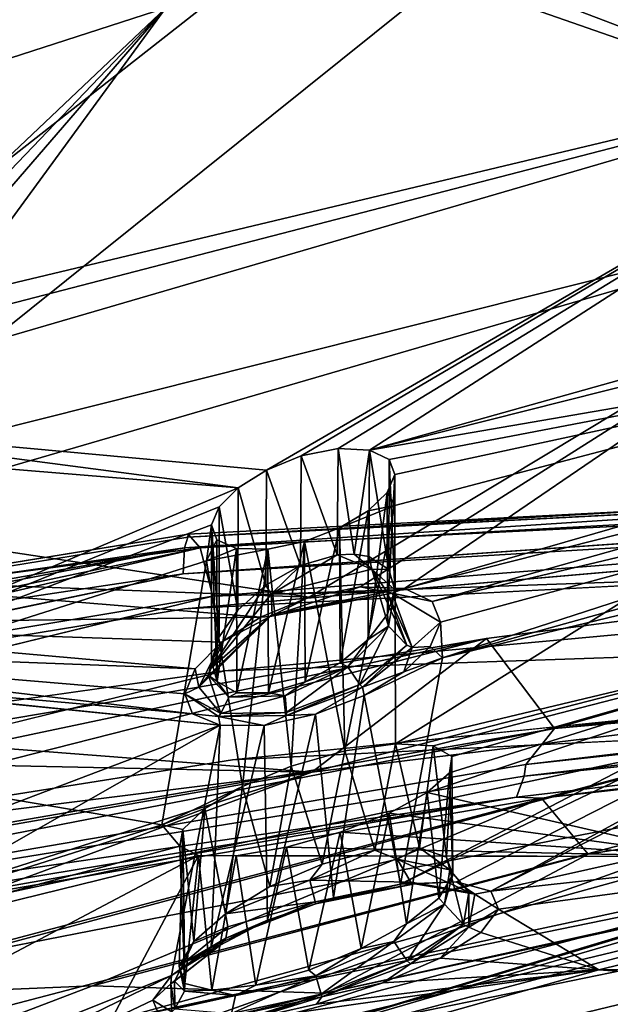
# Model space of a CAD drawing. Units: inches. Extents: x -11.5 to 11.5, y -11 to 13.
# Drawn here: x -6.7 to -5.9, y 5.6 to 6.9 of the extents above; entities that cross this region are included whole.
import ezdxf

# ---------------------------------------------------------------- set-up
doc = ezdxf.new("R2010")
doc.units = ezdxf.units.IN
doc.header["$MEASUREMENT"] = 0
doc.layers.add('AFUCH-3-BKPL', color=15, linetype='Continuous')
doc.layers.add('AFUCH-3-STPL', color=15, linetype='Continuous')

msp = doc.modelspace()

# ---------------------------------------------------------------- linework, layer by layer
at = {"layer": 'AFUCH-3-BKPL'}
for points in [[(-6.9249, 6.8993, 27.7521), (-6.8327, 7.4915, 28.6383), (-6.174, 7.1339, 27.7508)], [(-6.4669, 6.943, 27.9763), (-6.8054, 7.501, 29.0183), (-6.8766, 6.8106, 27.9763)], [(-5.9314, 7.2304, 27.7935), (-5.8276, 7.2597, 27.794), (-5.3401, 6.886, 26.9793)], [(-6.174, 7.1339, 27.7508), (-5.9314, 7.2304, 27.7935), (-5.3401, 6.886, 26.9793)], [(-6.9249, 6.8993, 27.7521), (-6.174, 7.1339, 27.7508), (-6.994, 6.4916, 27.1225)], [(-6.174, 7.1339, 27.7508), (-5.3401, 6.886, 26.9793), (-6.994, 6.4916, 27.1225)], [(-5.3144, 6.7146, 27.0805), (-6.0881, 6.9842, 27.8598), (-6.9312, 6.3084, 27.1866)], [(-6.9312, 6.3084, 27.1866), (-6.0881, 6.9842, 27.8598), (-6.4669, 6.943, 27.9763)], [(-5.3144, 6.7146, 27.0805), (-5.9826, 6.969, 27.7865), (-6.0881, 6.9842, 27.8598)], [(-5.3144, 6.7146, 27.0805), (-5.8573, 6.9906, 27.7644), (-5.9826, 6.969, 27.7865)], [(-7.0124, 6.3738, 27.3404), (-6.4669, 6.943, 27.9763), (-7.0655, 6.3766, 27.3749)], [(-6.4669, 6.943, 27.9763), (-6.8766, 6.8106, 27.9763), (-7.0655, 6.3766, 27.3749)], [(-7.0124, 6.3738, 27.3404), (-6.9714, 6.36, 27.2946), (-6.4669, 6.943, 27.9763)], [(-6.9714, 6.36, 27.2946), (-6.9312, 6.3084, 27.1866), (-6.4669, 6.943, 27.9763)], [(-5.3401, 6.886, 26.9793), (-6.3298, 6.3128, 26.4239), (-7.0733, 6.3808, 26.982)], [(-7.0733, 6.3808, 26.982), (-7.006, 6.455, 27.0683), (-5.3401, 6.886, 26.9793)], [(-7.006, 6.455, 27.0683), (-6.994, 6.4916, 27.1225), (-5.3401, 6.886, 26.9793)], [(-6.2822, 6.332, 26.4344), (-6.3298, 6.3128, 26.4239), (-5.3401, 6.886, 26.9793)], [(-6.2319, 6.342, 26.4249), (-6.2822, 6.332, 26.4344), (-5.3401, 6.886, 26.9793)], [(-6.2319, 6.342, 26.4249), (-5.3401, 6.886, 26.9793), (-6.1891, 6.34, 26.3955)], [(-5.3401, 6.886, 26.9793), (-5.0893, 6.648, 26.4373), (-6.1891, 6.34, 26.3955)], [(-6.9435, 6.2407, 27.0805), (-6.2717, 6.1393, 26.5055), (-5.3144, 6.7146, 27.0805)], [(-6.9435, 6.2407, 27.0805), (-5.3144, 6.7146, 27.0805), (-6.9312, 6.3084, 27.1866)], [(-6.2717, 6.1393, 26.5055), (-6.2019, 6.1537, 26.493), (-5.3144, 6.7146, 27.0805)], [(-6.2019, 6.1537, 26.493), (-6.1414, 6.1514, 26.4521), (-5.3144, 6.7146, 27.0805)], [(-6.1414, 6.1514, 26.4521), (-5.1058, 6.4501, 26.5067), (-5.3144, 6.7146, 27.0805)], [(-5.0893, 6.648, 26.4373), (-5.116, 6.6104, 26.3737), (-6.1891, 6.34, 26.3955)], [(-6.1891, 6.34, 26.3955), (-5.116, 6.6104, 26.3737), (-5.259, 6.4998, 26.2121)], [(-6.1625, 6.327, 26.3526), (-6.1891, 6.34, 26.3955), (-5.259, 6.4998, 26.2121)], [(-6.1625, 6.327, 26.3526), (-5.259, 6.4998, 26.2121), (-6.1548, 6.3066, 26.305)], [(-6.1548, 6.3066, 26.305), (-5.259, 6.4998, 26.2121), (-6.1544, 6.2642, 26.2134)], [(-6.1538, 5.9396, 25.3733), (-6.1544, 6.2642, 26.2134), (-5.259, 6.4998, 26.2121)], [(-6.1538, 5.9396, 25.3733), (-5.259, 6.4998, 26.2121), (-5.3069, 6.1419, 25.3136)], [(-5.1476, 6.4026, 26.43), (-5.1058, 6.4501, 26.5067), (-6.1414, 6.1514, 26.4521)], [(-6.1036, 6.1335, 26.3919), (-5.1476, 6.4026, 26.43), (-6.1414, 6.1514, 26.4521)], [(-5.1476, 6.4026, 26.43), (-6.1036, 6.1335, 26.3919), (-5.1592, 6.3579, 26.3417)], [(-7.0733, 6.3808, 26.982), (-6.3683, 6.2886, 26.3976), (-7.1208, 6.3504, 26.9578)], [(-6.3298, 6.3128, 26.4239), (-6.3683, 6.2886, 26.3976), (-7.0733, 6.3808, 26.982)], [(-7.1723, 5.9476, 26.2151), (-7.1208, 6.3504, 26.9578), (-6.3683, 6.2886, 26.3976)], [(-6.1036, 6.1335, 26.3919), (-6.0924, 6.1055, 26.3251), (-5.1592, 6.3579, 26.3417)], [(-5.1592, 6.3579, 26.3417), (-6.0924, 6.1055, 26.3251), (-6.0894, 6.0566, 26.2148)], [(-5.1364, 6.322, 26.2519), (-5.1592, 6.3579, 26.3417), (-6.0894, 6.0566, 26.2148)], [(-6.2319, 6.342, 26.4249), (-6.2332, 6.1972, 26.4254), (-6.2822, 6.332, 26.4344)], [(-6.2332, 6.1972, 26.4254), (-6.2319, 6.342, 26.4249), (-6.2099, 6.1983, 26.4132)], [(-6.1891, 6.34, 26.3955), (-6.2099, 6.1983, 26.4132), (-6.2319, 6.342, 26.4249)], [(-6.1899, 6.195, 26.3964), (-6.2099, 6.1983, 26.4132), (-6.1891, 6.34, 26.3955)], [(-6.1628, 6.1773, 26.3536), (-6.1899, 6.195, 26.3964), (-6.1891, 6.34, 26.3955)], [(-6.1625, 6.327, 26.3526), (-6.1628, 6.1773, 26.3536), (-6.1891, 6.34, 26.3955)], [(-6.2822, 6.332, 26.4344), (-6.2831, 6.1828, 26.4343), (-6.3298, 6.3128, 26.4239)], [(-6.2332, 6.1972, 26.4254), (-6.2831, 6.1828, 26.4343), (-6.2822, 6.332, 26.4344)], [(-6.1628, 6.1773, 26.3536), (-6.1625, 6.327, 26.3526), (-6.1548, 6.1495, 26.3061)], [(-6.1548, 6.3066, 26.305), (-6.1548, 6.1495, 26.3061), (-6.1625, 6.327, 26.3526)], [(-5.0783, 6.3013, 26.1748), (-5.1364, 6.322, 26.2519), (-6.0894, 6.0566, 26.2148)], [(-6.3298, 6.3128, 26.4239), (-6.3305, 6.1557, 26.4236), (-6.3683, 6.2886, 26.3976)], [(-6.3305, 6.1557, 26.4236), (-6.3298, 6.3128, 26.4239), (-6.2831, 6.1828, 26.4343)], [(-4.4741, 6.0846, 25.2219), (-4.8963, 6.3182, 26.1175), (-6.0236, 5.7389, 25.3072)], [(-4.9924, 6.3003, 26.1267), (-6.0236, 5.7389, 25.3072), (-4.8963, 6.3182, 26.1175)], [(-6.1651, 6.2823, 26.2595), (-6.1548, 6.3066, 26.305), (-6.1544, 6.2642, 26.2134)], [(-6.1651, 6.2823, 26.2595), (-6.1648, 6.1162, 26.2603), (-6.1548, 6.3066, 26.305)], [(-6.1648, 6.1162, 26.2603), (-6.1548, 6.1495, 26.3061), (-6.1548, 6.3066, 26.305)], [(-5.0783, 6.3013, 26.1748), (-6.0894, 6.0566, 26.2148), (-6.1471, 5.7485, 25.4493)], [(-5.0783, 6.3013, 26.1748), (-6.1471, 5.7485, 25.4493), (-4.9924, 6.3003, 26.1267)], [(-6.0704, 5.7515, 25.3908), (-4.9924, 6.3003, 26.1267), (-6.1471, 5.7485, 25.4493)], [(-6.0704, 5.7515, 25.3908), (-6.0236, 5.7389, 25.3072), (-4.9924, 6.3003, 26.1267)], [(-7.1723, 5.9476, 26.2151), (-6.3683, 6.2886, 26.3976), (-6.3941, 6.2626, 26.3598)], [(-6.3683, 6.2886, 26.3976), (-6.3688, 6.1217, 26.3972), (-6.3941, 6.2626, 26.3598)], [(-6.3305, 6.1557, 26.4236), (-6.3688, 6.1217, 26.3972), (-6.3683, 6.2886, 26.3976)], [(-6.1911, 6.2573, 26.2212), (-6.1651, 6.2823, 26.2595), (-6.1544, 6.2642, 26.2134)], [(-6.1911, 6.2573, 26.2212), (-6.1908, 6.0818, 26.2218), (-6.1651, 6.2823, 26.2595)], [(-6.1648, 6.1162, 26.2603), (-6.1651, 6.2823, 26.2595), (-6.1908, 6.0818, 26.2218)], [(-7.1723, 5.9476, 26.2151), (-6.3941, 6.2626, 26.3598), (-6.4046, 6.238, 26.3146)], [(-6.3941, 6.2626, 26.3598), (-6.3943, 6.0856, 26.3593), (-6.4046, 6.238, 26.3146)], [(-6.3943, 6.0856, 26.3593), (-6.3941, 6.2626, 26.3598), (-6.3688, 6.1217, 26.3972)], [(-6.2228, 5.9298, 25.4036), (-6.2299, 6.234, 26.1947), (-6.1544, 6.2642, 26.2134)], [(-6.2299, 6.234, 26.1947), (-6.1911, 6.2573, 26.2212), (-6.1544, 6.2642, 26.2134)], [(-6.2299, 6.234, 26.1947), (-6.2294, 6.0499, 26.1952), (-6.1911, 6.2573, 26.2212)], [(-6.2294, 6.0499, 26.1952), (-6.1908, 6.0818, 26.2218), (-6.1911, 6.2573, 26.2212)], [(-6.2228, 5.9298, 25.4036), (-6.1544, 6.2642, 26.2134), (-6.1538, 5.9396, 25.3733)], [(-7.1723, 5.9476, 26.2151), (-6.4046, 6.238, 26.3146), (-6.4116, 6.1892, 26.2138)], [(-6.9435, 6.2407, 27.0805), (-7.009, 6.1671, 26.9926), (-6.2717, 6.1393, 26.5055)], [(-6.4046, 6.238, 26.3146), (-6.3973, 6.2178, 26.2668), (-6.4116, 6.1892, 26.2138)], [(-6.3973, 6.2178, 26.2668), (-6.4046, 6.238, 26.3146), (-6.3971, 6.0244, 26.2664)], [(-6.3943, 6.0856, 26.3593), (-6.4046, 6.0517, 26.3142), (-6.4046, 6.238, 26.3146)], [(-6.4046, 6.238, 26.3146), (-6.4046, 6.0517, 26.3142), (-6.3971, 6.0244, 26.2664)], [(-6.2778, 6.2154, 26.1844), (-6.2299, 6.234, 26.1947), (-6.2228, 5.9298, 25.4036)], [(-6.2778, 6.2154, 26.1844), (-6.277, 6.0241, 26.1846), (-6.2299, 6.234, 26.1947)], [(-6.2294, 6.0499, 26.1952), (-6.2299, 6.234, 26.1947), (-6.277, 6.0241, 26.1846)], [(-6.3973, 6.2178, 26.2668), (-6.3707, 6.2058, 26.2236), (-6.4116, 6.1892, 26.2138)], [(-6.3973, 6.2178, 26.2668), (-6.3971, 6.0244, 26.2664), (-6.3707, 6.2058, 26.2236)], [(-6.2778, 6.2154, 26.1844), (-6.2962, 5.909, 25.4047), (-6.328, 6.205, 26.1941)], [(-6.328, 6.205, 26.1941), (-6.3271, 6.009, 26.1939), (-6.2778, 6.2154, 26.1844)], [(-6.3271, 6.009, 26.1939), (-6.277, 6.0241, 26.1846), (-6.2778, 6.2154, 26.1844)], [(-6.2962, 5.909, 25.4047), (-6.2778, 6.2154, 26.1844), (-6.2228, 5.9298, 25.4036)], [(-6.3707, 6.2058, 26.2236), (-6.328, 6.205, 26.1941), (-6.4116, 6.1892, 26.2138)], [(-6.328, 6.205, 26.1941), (-6.3625, 5.8814, 25.3787), (-6.4116, 6.1892, 26.2138)], [(-6.3971, 6.0244, 26.2664), (-6.3701, 6.0089, 26.2231), (-6.3707, 6.2058, 26.2236)], [(-6.3707, 6.2058, 26.2236), (-6.3701, 6.0089, 26.2231), (-6.328, 6.205, 26.1941)], [(-6.3271, 6.009, 26.1939), (-6.328, 6.205, 26.1941), (-6.3701, 6.0089, 26.2231)], [(-6.2962, 5.909, 25.4047), (-6.3625, 5.8814, 25.3787), (-6.328, 6.205, 26.1941)], [(-6.2678, 5.9011, 20.6212), (-5.4348, 6.0029, 21.0516), (-5.0712, 6.2079, 20.5258)], [(-6.2678, 5.9011, 20.6212), (-5.0712, 6.2079, 20.5258), (-6.0294, 6.0833, 20.0961)], [(-6.0294, 6.0833, 20.0961), (-5.0712, 6.2079, 20.5258), (-5.9368, 5.9604, 20.1385)], [(-5.9368, 5.9604, 20.1385), (-5.0712, 6.2079, 20.5258), (-4.1137, 6.1629, 20.9355)], [(-7.1723, 5.9476, 26.2151), (-6.4116, 6.1892, 26.2138), (-6.4724, 5.8291, 25.3152)], [(-6.4724, 5.8291, 25.3152), (-6.4116, 6.1892, 26.2138), (-6.3625, 5.8814, 25.3787)], [(-6.1862, 6.1778, 26.3965), (-6.3235, 6.1437, 26.429), (-6.2332, 6.1972, 26.4254)], [(-6.2831, 6.1828, 26.4343), (-6.2332, 6.1972, 26.4254), (-6.3235, 6.1437, 26.429)], [(-6.2099, 6.1983, 26.4132), (-6.1862, 6.1778, 26.3965), (-6.2332, 6.1972, 26.4254)], [(-6.2099, 6.1983, 26.4132), (-6.1899, 6.195, 26.3964), (-6.1862, 6.1778, 26.3965)], [(-6.1899, 6.195, 26.3964), (-6.1628, 6.1773, 26.3536), (-6.1862, 6.1778, 26.3965)], [(-6.3305, 6.1557, 26.4236), (-6.2831, 6.1828, 26.4343), (-6.3235, 6.1437, 26.429)], [(-6.1862, 6.1778, 26.3965), (-6.1654, 6.1467, 26.4221), (-6.3235, 6.1437, 26.429)], [(-6.1628, 6.1773, 26.3536), (-6.1548, 6.1495, 26.3061), (-6.1862, 6.1778, 26.3965)], [(-6.1862, 6.1778, 26.3965), (-6.1548, 6.1495, 26.3061), (-6.1634, 6.0998, 26.2589)], [(-6.1862, 6.1778, 26.3965), (-6.1634, 6.0998, 26.2589), (-6.1381, 6.074, 26.2616)], [(-6.1862, 6.1778, 26.3965), (-6.1381, 6.074, 26.2616), (-6.1654, 6.1467, 26.4221)], [(-7.1104, 6.1024, 26.9398), (-6.3377, 6.1123, 26.4903), (-7.009, 6.1671, 26.9926)], [(-6.2717, 6.1393, 26.5055), (-7.009, 6.1671, 26.9926), (-6.3377, 6.1123, 26.4903)], [(-4.1137, 6.1629, 20.9355), (-4.4486, 6.0923, 20.8055), (-5.9368, 5.9604, 20.1385)], [(-6.3688, 6.1217, 26.3972), (-6.3305, 6.1557, 26.4236), (-6.4056, 6.0422, 26.3188)], [(-6.4056, 6.0422, 26.3188), (-6.3305, 6.1557, 26.4236), (-6.3235, 6.1437, 26.429)], [(-6.2717, 6.1393, 26.5055), (-6.3245, 6.1131, 26.4679), (-6.2019, 6.1537, 26.493)], [(-6.3245, 6.1131, 26.4679), (-6.1581, 6.1448, 26.429), (-6.2019, 6.1537, 26.493)], [(-6.1414, 6.1514, 26.4521), (-6.2019, 6.1537, 26.493), (-6.1581, 6.1448, 26.429)], [(-6.1548, 6.1495, 26.3061), (-6.1648, 6.1162, 26.2603), (-6.1634, 6.0998, 26.2589)], [(-6.1036, 6.1335, 26.3919), (-6.1414, 6.1514, 26.4521), (-6.1581, 6.1448, 26.429)], [(-6.4056, 6.0422, 26.3188), (-6.3235, 6.1437, 26.429), (-6.3222, 6.1157, 26.4593)], [(-6.2717, 6.1393, 26.5055), (-6.3377, 6.1123, 26.4903), (-6.3245, 6.1131, 26.4679)], [(-6.3245, 6.1131, 26.4679), (-6.3222, 6.1157, 26.4593), (-6.1581, 6.1448, 26.429)], [(-6.1654, 6.1467, 26.4221), (-6.3222, 6.1157, 26.4593), (-6.3235, 6.1437, 26.429)], [(-6.1581, 6.1448, 26.429), (-6.3222, 6.1157, 26.4593), (-6.1654, 6.1467, 26.4221)], [(-6.1309, 6.0707, 26.26), (-6.1581, 6.1448, 26.429), (-6.1654, 6.1467, 26.4221)], [(-6.1309, 6.0707, 26.26), (-6.1654, 6.1467, 26.4221), (-6.1381, 6.074, 26.2616)], [(-6.1309, 6.0707, 26.26), (-6.0924, 6.1055, 26.3251), (-6.1581, 6.1448, 26.429)], [(-6.0924, 6.1055, 26.3251), (-6.1036, 6.1335, 26.3919), (-6.1581, 6.1448, 26.429)], [(-6.1538, 5.9396, 25.3733), (-5.3069, 6.1419, 25.3136), (-6.1021, 5.9367, 25.3179)], [(-5.7292, 5.7859, 24.2557), (-6.1103, 5.8732, 25.1102), (-5.3069, 6.1419, 25.3136)], [(-6.1103, 5.8732, 25.1102), (-6.0802, 5.9, 25.175), (-5.3069, 6.1419, 25.3136)], [(-6.0767, 5.9224, 25.2477), (-6.1021, 5.9367, 25.3179), (-5.3069, 6.1419, 25.3136)], [(-6.0802, 5.9, 25.175), (-6.0767, 5.9224, 25.2477), (-5.3069, 6.1419, 25.3136)], [(-6.3943, 6.0856, 26.3593), (-6.3688, 6.1217, 26.3972), (-6.4056, 6.0422, 26.3188)], [(-6.3913, 6.0782, 26.4532), (-6.3377, 6.1123, 26.4903), (-7.1104, 6.1024, 26.9398)], [(-6.409, 6.0325, 26.3234), (-6.3245, 6.1131, 26.4679), (-6.4221, 6.0169, 26.3313)], [(-6.3245, 6.1131, 26.4679), (-6.3913, 6.0782, 26.4532), (-6.4221, 6.0169, 26.3313)], [(-6.4056, 6.0422, 26.3188), (-6.3222, 6.1157, 26.4593), (-6.409, 6.0325, 26.3234)], [(-6.3245, 6.1131, 26.4679), (-6.409, 6.0325, 26.3234), (-6.3222, 6.1157, 26.4593)], [(-6.3377, 6.1123, 26.4903), (-6.3913, 6.0782, 26.4532), (-6.3245, 6.1131, 26.4679)], [(-6.1648, 6.1162, 26.2603), (-6.1908, 6.0818, 26.2218), (-6.1634, 6.0998, 26.2589)], [(-7.1921, 6.0708, 26.9335), (-6.4269, 6.042, 26.3999), (-7.1104, 6.1024, 26.9398)], [(-6.4269, 6.042, 26.3999), (-6.3913, 6.0782, 26.4532), (-7.1104, 6.1024, 26.9398)], [(-6.2188, 6.0443, 26.199), (-6.2024, 6.0206, 26.1905), (-6.1634, 6.0998, 26.2589)], [(-6.2188, 6.0443, 26.199), (-6.1634, 6.0998, 26.2589), (-6.1908, 6.0818, 26.2218)], [(-6.2024, 6.0206, 26.1905), (-6.1381, 6.074, 26.2616), (-6.1634, 6.0998, 26.2589)], [(-6.1063, 6.0721, 26.2605), (-6.0924, 6.1055, 26.3251), (-6.1309, 6.0707, 26.26)], [(-6.1063, 6.0721, 26.2605), (-6.0894, 6.0566, 26.2148), (-6.0924, 6.1055, 26.3251)], [(-6.0294, 6.0833, 20.0961), (-7.7208, 5.7976, 19.2886), (-6.7269, 5.9362, 19.9361)], [(-7.7208, 5.6533, 19.2886), (-6.0294, 6.0833, 20.0961), (-5.9368, 5.9604, 20.1385)], [(-7.7208, 5.6533, 19.2886), (-7.7208, 5.7976, 19.2886), (-6.0294, 6.0833, 20.0961)], [(-6.2678, 5.9011, 20.6212), (-6.0294, 6.0833, 20.0961), (-6.7269, 5.9362, 19.9361)], [(-6.4046, 6.0517, 26.3142), (-6.3943, 6.0856, 26.3593), (-6.4056, 6.0422, 26.3188)], [(-6.2294, 6.0499, 26.1952), (-6.2188, 6.0443, 26.199), (-6.1908, 6.0818, 26.2218)], [(-4.4741, 6.0846, 25.2219), (-6.0236, 5.7389, 25.3072), (-4.9679, 5.8549, 24.7434)], [(-4.4486, 6.0923, 20.8055), (-4.4512, 6.0764, 20.8149), (-5.9759, 5.9114, 20.1316)], [(-4.4486, 6.0923, 20.8055), (-5.9759, 5.9114, 20.1316), (-5.9368, 5.9604, 20.1385)], [(-7.2751, 6.0555, 26.9574), (-6.4307, 5.9805, 26.2689), (-7.1921, 6.0708, 26.9335)], [(-6.4307, 5.9805, 26.2689), (-6.4413, 6.0079, 26.3363), (-7.1921, 6.0708, 26.9335)], [(-6.4269, 6.042, 26.3999), (-7.1921, 6.0708, 26.9335), (-6.4413, 6.0079, 26.3363)], [(-6.4269, 6.042, 26.3999), (-6.4221, 6.0169, 26.3313), (-6.3913, 6.0782, 26.4532)], [(-6.2494, 5.5996, 21.0043), (-4.1355, 6.0672, 21.0043), (-4.6133, 5.9552, 21.1019)], [(-5.891, 5.789, 20.6093), (-4.1355, 6.0672, 21.0043), (-6.2494, 5.5996, 21.0043)], [(-6.1985, 6.0168, 26.1866), (-6.1381, 6.074, 26.2616), (-6.2024, 6.0206, 26.1905)], [(-6.1309, 6.0707, 26.26), (-6.1381, 6.074, 26.2616), (-6.1985, 6.0168, 26.1866)], [(-6.1309, 6.0707, 26.26), (-6.1985, 6.0168, 26.1866), (-6.1425, 6.0376, 26.2063)], [(-6.1063, 6.0721, 26.2605), (-6.1425, 6.0376, 26.2063), (-6.0894, 6.0566, 26.2148)], [(-6.1063, 6.0721, 26.2605), (-6.1309, 6.0707, 26.26), (-6.1425, 6.0376, 26.2063)], [(-5.9759, 5.9114, 20.1316), (-4.4512, 6.0764, 20.8149), (-5.978, 5.8957, 20.1411)], [(-5.978, 5.8957, 20.1411), (-4.4512, 6.0764, 20.8149), (-4.4626, 6.0475, 20.8477)], [(-5.9547, 5.8657, 20.2079), (-4.4626, 6.0475, 20.8477), (-4.1355, 6.0672, 21.0043)], [(-5.9547, 5.8657, 20.2079), (-4.1355, 6.0672, 21.0043), (-5.891, 5.789, 20.6093)], [(-7.3445, 6.0613, 27.0099), (-8.1898, 5.2835, 26.0712), (-6.393, 5.9648, 26.208)], [(-7.3445, 6.0613, 27.0099), (-6.393, 5.9648, 26.208), (-7.2751, 6.0555, 26.9574)], [(-6.4307, 5.9805, 26.2689), (-7.2751, 6.0555, 26.9574), (-6.393, 5.9648, 26.208)], [(-6.1425, 6.0376, 26.2063), (-6.1965, 6.0056, 26.1688), (-6.0894, 6.0566, 26.2148)], [(-6.1965, 6.0056, 26.1688), (-6.1471, 5.7485, 25.4493), (-6.0894, 6.0566, 26.2148)], [(-6.4413, 6.0079, 26.3363), (-6.4221, 6.0169, 26.3313), (-6.4269, 6.042, 26.3999)], [(-6.4046, 6.0517, 26.3142), (-6.4056, 6.0422, 26.3188), (-6.409, 6.0325, 26.3234)], [(-6.4046, 6.0517, 26.3142), (-6.409, 6.0325, 26.3234), (-6.3971, 6.0244, 26.2664)], [(-6.2188, 6.0443, 26.199), (-6.277, 6.0241, 26.1846), (-6.3043, 6.0049, 26.1861)], [(-6.2188, 6.0443, 26.199), (-6.3043, 6.0049, 26.1861), (-6.3022, 5.9823, 26.1746)], [(-6.2188, 6.0443, 26.199), (-6.3022, 5.9823, 26.1746), (-6.2024, 6.0206, 26.1905)], [(-6.2294, 6.0499, 26.1952), (-6.277, 6.0241, 26.1846), (-6.2188, 6.0443, 26.199)], [(-5.9547, 5.8657, 20.2079), (-5.9886, 5.8669, 20.1735), (-4.4626, 6.0475, 20.8477)], [(-5.9886, 5.8669, 20.1735), (-5.978, 5.8957, 20.1411), (-4.4626, 6.0475, 20.8477)], [(-6.4221, 6.0169, 26.3313), (-6.392, 5.9807, 26.2321), (-6.409, 6.0325, 26.3234)], [(-6.392, 5.9807, 26.2321), (-6.3813, 6.0031, 26.2353), (-6.409, 6.0325, 26.3234)], [(-6.3971, 6.0244, 26.2664), (-6.409, 6.0325, 26.3234), (-6.3813, 6.0031, 26.2353)], [(-6.1965, 6.0056, 26.1688), (-6.1425, 6.0376, 26.2063), (-6.1985, 6.0168, 26.1866)], [(-6.4221, 6.0169, 26.3313), (-6.4413, 6.0079, 26.3363), (-6.392, 5.9807, 26.2321)], [(-6.3701, 6.0089, 26.2231), (-6.3971, 6.0244, 26.2664), (-6.3813, 6.0031, 26.2353)], [(-6.3271, 6.009, 26.1939), (-6.3043, 6.0049, 26.1861), (-6.277, 6.0241, 26.1846)], [(-6.3022, 5.9783, 26.1707), (-6.1985, 6.0168, 26.1866), (-6.2024, 6.0206, 26.1905)], [(-6.3022, 5.9783, 26.1707), (-6.2024, 6.0206, 26.1905), (-6.3022, 5.9823, 26.1746)], [(-6.3022, 5.9783, 26.1707), (-6.2629, 5.9798, 26.1539), (-6.1985, 6.0168, 26.1866)], [(-6.2629, 5.9798, 26.1539), (-6.1965, 6.0056, 26.1688), (-6.1985, 6.0168, 26.1866)], [(-5.4348, 6.0029, 21.0516), (-6.7579, 5.7207, 20.8071), (-7.0109, 5.5841, 21.0523)], [(-7.0109, 5.5841, 21.0523), (-6.7514, 5.6494, 21.0986), (-5.4348, 6.0029, 21.0516)], [(-6.2678, 5.9011, 20.6212), (-6.7579, 5.7207, 20.8071), (-5.4348, 6.0029, 21.0516)], [(-5.4348, 6.0029, 21.0516), (-6.7514, 5.6494, 21.0986), (-5.4807, 5.8975, 21.472)], [(-6.392, 5.9807, 26.2321), (-6.4413, 6.0079, 26.3363), (-6.3954, 5.9767, 26.2304)], [(-6.4413, 6.0079, 26.3363), (-6.4307, 5.9805, 26.2689), (-6.3954, 5.9767, 26.2304)], [(-6.392, 5.9807, 26.2321), (-6.3022, 5.9823, 26.1746), (-6.3043, 6.0049, 26.1861)], [(-6.392, 5.9807, 26.2321), (-6.3043, 6.0049, 26.1861), (-6.3813, 6.0031, 26.2353)], [(-6.3701, 6.0089, 26.2231), (-6.3813, 6.0031, 26.2353), (-6.3271, 6.009, 26.1939)], [(-6.3271, 6.009, 26.1939), (-6.3813, 6.0031, 26.2353), (-6.3043, 6.0049, 26.1861)], [(-6.1965, 6.0056, 26.1688), (-6.2629, 5.9798, 26.1539), (-6.2383, 5.7297, 25.4722)], [(-6.1471, 5.7485, 25.4493), (-6.1965, 6.0056, 26.1688), (-6.2383, 5.7297, 25.4722)], [(-6.4307, 5.9805, 26.2689), (-6.393, 5.9648, 26.208), (-6.3954, 5.9767, 26.2304)], [(-6.392, 5.9807, 26.2321), (-6.3954, 5.9767, 26.2304), (-6.3022, 5.9823, 26.1746)], [(-6.3022, 5.9783, 26.1707), (-6.3022, 5.9823, 26.1746), (-6.3954, 5.9767, 26.2304)], [(-6.3022, 5.9783, 26.1707), (-6.3954, 5.9767, 26.2304), (-6.3329, 5.9647, 26.1669)], [(-6.393, 5.9648, 26.208), (-6.3329, 5.9647, 26.1669), (-6.3954, 5.9767, 26.2304)], [(-6.3329, 5.9647, 26.1669), (-6.3282, 5.6991, 25.4585), (-6.2629, 5.9798, 26.1539)], [(-6.2629, 5.9798, 26.1539), (-6.3022, 5.9783, 26.1707), (-6.3329, 5.9647, 26.1669)], [(-6.2383, 5.7297, 25.4722), (-6.2629, 5.9798, 26.1539), (-6.3282, 5.6991, 25.4585)], [(-8.2362, 4.9162, 24.9937), (-6.4594, 5.624, 25.3429), (-6.393, 5.9648, 26.208)], [(-8.2362, 4.9162, 24.9937), (-6.393, 5.9648, 26.208), (-8.1898, 5.2835, 26.0712)], [(-7.7208, 5.6533, 19.2886), (-5.9368, 5.9604, 20.1385), (-7.7183, 5.6142, 19.299)], [(-5.9759, 5.9114, 20.1316), (-7.7183, 5.6142, 19.299), (-5.9368, 5.9604, 20.1385)], [(-6.4051, 5.662, 25.4134), (-6.393, 5.9648, 26.208), (-6.4594, 5.624, 25.3429)], [(-6.3329, 5.9647, 26.1669), (-6.393, 5.9648, 26.208), (-6.4051, 5.662, 25.4134)], [(-6.3282, 5.6991, 25.4585), (-6.3329, 5.9647, 26.1669), (-6.4051, 5.662, 25.4134)], [(-7.1723, 5.9476, 26.2151), (-6.4724, 5.8291, 25.3152), (-7.2334, 5.5885, 25.3164)], [(-6.6233, 5.4712, 21.1019), (-6.2494, 5.5996, 21.0043), (-4.6133, 5.9552, 21.1019)], [(-6.6233, 5.4712, 21.1019), (-4.6133, 5.9552, 21.1019), (-4.6016, 5.8856, 21.4341)], [(-6.7369, 5.911, 20.0324), (-6.2678, 5.9011, 20.6212), (-6.7269, 5.9362, 19.9361)], [(-6.1538, 5.9396, 25.3733), (-6.1817, 5.7945, 25.3895), (-6.2228, 5.9298, 25.4036)], [(-6.1817, 5.7945, 25.3895), (-6.1538, 5.9396, 25.3733), (-6.121, 5.7976, 25.3436)], [(-6.1021, 5.9367, 25.3179), (-6.121, 5.7976, 25.3436), (-6.1538, 5.9396, 25.3733)], [(-6.0839, 5.7852, 25.278), (-6.121, 5.7976, 25.3436), (-6.1021, 5.9367, 25.3179)], [(-6.0767, 5.9224, 25.2477), (-6.0839, 5.7852, 25.278), (-6.1021, 5.9367, 25.3179)], [(-6.2228, 5.9298, 25.4036), (-6.2538, 5.7756, 25.4075), (-6.2962, 5.909, 25.4047)], [(-6.1817, 5.7945, 25.3895), (-6.2538, 5.7756, 25.4075), (-6.2228, 5.9298, 25.4036)], [(-6.0839, 5.7852, 25.278), (-6.0767, 5.9224, 25.2477), (-6.0755, 5.7608, 25.2047)], [(-6.0802, 5.9, 25.175), (-6.0755, 5.7608, 25.2047), (-6.0767, 5.9224, 25.2477)], [(-5.9759, 5.9114, 20.1316), (-5.978, 5.8957, 20.1411), (-7.7183, 5.6142, 19.299)], [(-6.2678, 5.9011, 20.6212), (-6.7369, 5.911, 20.0324), (-6.7412, 5.8418, 20.3233)], [(-6.2962, 5.909, 25.4047), (-6.325, 5.7449, 25.3967), (-6.3625, 5.8814, 25.3787)], [(-6.325, 5.7449, 25.3967), (-6.2962, 5.909, 25.4047), (-6.2538, 5.7756, 25.4075)], [(-5.9886, 5.8669, 20.1735), (-7.7183, 5.6142, 19.299), (-5.978, 5.8957, 20.1411)], [(-6.2678, 5.9011, 20.6212), (-6.7506, 5.7465, 20.7107), (-6.7579, 5.7207, 20.8071)], [(-6.725, 5.5714, 21.4725), (-5.4807, 5.8975, 21.472), (-6.7514, 5.6494, 21.0986)], [(-6.2678, 5.9011, 20.6212), (-6.7504, 5.8165, 20.4196), (-6.7506, 5.7465, 20.7107)], [(-6.2678, 5.9011, 20.6212), (-6.7412, 5.8418, 20.3233), (-6.7504, 5.8165, 20.4196)], [(-6.725, 5.5714, 21.4725), (-6.6765, 5.4712, 22.2064), (-5.4807, 5.8975, 21.472)], [(-6.6765, 5.4712, 22.2064), (-5.4453, 5.7955, 22.2057), (-5.4807, 5.8975, 21.472)], [(-6.1103, 5.8732, 25.1102), (-6.0948, 5.729, 25.1351), (-6.0802, 5.9, 25.175)], [(-6.0948, 5.729, 25.1351), (-6.0755, 5.7608, 25.2047), (-6.0802, 5.9, 25.175)], [(-6.6233, 5.4712, 21.1019), (-4.6016, 5.8856, 21.4341), (-6.6051, 5.4018, 21.4341)], [(-4.5839, 5.8095, 21.9152), (-6.6051, 5.4018, 21.4341), (-4.6016, 5.8856, 21.4341)], [(-6.4138, 5.8512, 25.3306), (-6.4724, 5.8291, 25.3152), (-6.3625, 5.8814, 25.3787)], [(-6.3625, 5.8814, 25.3787), (-6.3857, 5.7079, 25.3613), (-6.4138, 5.8512, 25.3306)], [(-6.325, 5.7449, 25.3967), (-6.3857, 5.7079, 25.3613), (-6.3625, 5.8814, 25.3787)], [(-5.9547, 5.8657, 20.2079), (-7.7357, 5.5606, 19.355), (-5.9886, 5.8669, 20.1735)], [(-7.7357, 5.5606, 19.355), (-7.7236, 5.5815, 19.3225), (-5.9886, 5.8669, 20.1735)], [(-5.9547, 5.8657, 20.2079), (-6.5671, 5.6097, 20.6093), (-7.7357, 5.5606, 19.355)], [(-7.7236, 5.5815, 19.3225), (-7.7183, 5.6142, 19.299), (-5.9886, 5.8669, 20.1735)], [(-6.5671, 5.6097, 20.6093), (-5.9547, 5.8657, 20.2079), (-5.891, 5.789, 20.6093)], [(-6.1622, 5.8452, 25.0615), (-6.1103, 5.8732, 25.1102), (-5.7292, 5.7859, 24.2557)], [(-6.1622, 5.8452, 25.0615), (-6.1387, 5.6943, 25.0791), (-6.1103, 5.8732, 25.1102)], [(-6.0948, 5.729, 25.1351), (-6.1103, 5.8732, 25.1102), (-6.1387, 5.6943, 25.0791)], [(-6.013, 5.7143, 25.2139), (-4.9679, 5.8549, 24.7434), (-6.0236, 5.7389, 25.3072)], [(-4.9679, 5.8549, 24.7434), (-6.013, 5.7143, 25.2139), (-5.8765, 5.6315, 24.7434)], [(-4.9679, 5.8549, 24.7434), (-5.8765, 5.6315, 24.7434), (-5.3963, 5.6356, 24.0893)], [(-6.4138, 5.8512, 25.3306), (-6.4439, 5.8227, 25.2665), (-6.4724, 5.8291, 25.3152)], [(-6.4138, 5.8512, 25.3306), (-6.4288, 5.6699, 25.306), (-6.4439, 5.8227, 25.2665)], [(-6.4288, 5.6699, 25.306), (-6.4138, 5.8512, 25.3306), (-6.3857, 5.7079, 25.3613)], [(-6.2292, 5.8193, 25.0356), (-6.1622, 5.8452, 25.0615), (-5.7292, 5.7859, 24.2557)], [(-6.2292, 5.8193, 25.0356), (-6.2004, 5.6605, 25.0432), (-6.1622, 5.8452, 25.0615)], [(-6.2004, 5.6605, 25.0432), (-6.1387, 5.6943, 25.0791), (-6.1622, 5.8452, 25.0615)], [(-6.4724, 5.8291, 25.3152), (-6.4478, 5.8001, 25.1939), (-7.2334, 5.5885, 25.3164)], [(-6.4439, 5.8227, 25.2665), (-6.4478, 5.8001, 25.1939), (-6.4724, 5.8291, 25.3152)], [(-6.4288, 5.6699, 25.306), (-6.4489, 5.6364, 25.2375), (-6.4439, 5.8227, 25.2665)], [(-6.4489, 5.6364, 25.2375), (-6.4411, 5.6128, 25.1641), (-6.4439, 5.8227, 25.2665)], [(-6.4478, 5.8001, 25.1939), (-6.4439, 5.8227, 25.2665), (-6.4411, 5.6128, 25.1641)], [(-6.3026, 5.7987, 25.0371), (-6.2292, 5.8193, 25.0356), (-5.7292, 5.7859, 24.2557)], [(-6.3026, 5.7987, 25.0371), (-6.2721, 5.6312, 25.0331), (-6.2292, 5.8193, 25.0356)], [(-6.2004, 5.6605, 25.0432), (-6.2292, 5.8193, 25.0356), (-6.2721, 5.6312, 25.0331)], [(-6.4478, 5.8001, 25.1939), (-6.4227, 5.7874, 25.1234), (-7.2334, 5.5885, 25.3164)], [(-6.5783, 5.326, 21.9152), (-6.6051, 5.4018, 21.4341), (-4.5839, 5.8095, 21.9152)], [(-6.5783, 5.326, 21.9152), (-4.5839, 5.8095, 21.9152), (-4.5612, 5.7568, 22.5189)], [(-6.4478, 5.8001, 25.1939), (-6.4411, 5.6128, 25.1641), (-6.4227, 5.7874, 25.1234)], [(-6.3713, 5.7871, 25.0677), (-6.3026, 5.7987, 25.0371), (-5.7292, 5.7859, 24.2557)], [(-6.3713, 5.7871, 25.0677), (-6.3441, 5.6108, 25.0517), (-6.3026, 5.7987, 25.0371)], [(-6.3441, 5.6108, 25.0517), (-6.2721, 5.6312, 25.0331), (-6.3026, 5.7987, 25.0371)], [(-7.2334, 5.5885, 25.3164), (-6.4227, 5.7874, 25.1234), (-7.3042, 5.3221, 24.2577)], [(-6.4227, 5.7874, 25.1234), (-6.5426, 5.5615, 24.2566), (-7.3042, 5.3221, 24.2577)], [(-6.6765, 5.4712, 22.2064), (-6.6138, 5.4457, 23.1684), (-5.4453, 5.7955, 22.2057)], [(-6.6138, 5.4457, 23.1684), (-5.3983, 5.7677, 23.1674), (-5.4453, 5.7955, 22.2057)], [(-6.5671, 5.6097, 20.6093), (-5.891, 5.789, 20.6093), (-6.2494, 5.5996, 21.0043)], [(-5.7292, 5.7859, 24.2557), (-6.5426, 5.5615, 24.2566), (-6.4227, 5.7874, 25.1234)], [(-5.7292, 5.7859, 24.2557), (-5.5712, 5.7701, 23.8488), (-6.5426, 5.5615, 24.2566)], [(-6.4411, 5.6128, 25.1641), (-6.4042, 5.6038, 25.0979), (-6.4227, 5.7874, 25.1234)], [(-6.3713, 5.7871, 25.0677), (-5.7292, 5.7859, 24.2557), (-6.4227, 5.7874, 25.1234)], [(-6.4227, 5.7874, 25.1234), (-6.4042, 5.6038, 25.0979), (-6.3713, 5.7871, 25.0677)], [(-6.3441, 5.6108, 25.0517), (-6.3713, 5.7871, 25.0677), (-6.4042, 5.6038, 25.0979)], [(-6.1514, 5.7823, 25.3746), (-6.2705, 5.7538, 25.4097), (-6.1817, 5.7945, 25.3895)], [(-6.2538, 5.7756, 25.4075), (-6.1817, 5.7945, 25.3895), (-6.2705, 5.7538, 25.4097)], [(-6.121, 5.7976, 25.3436), (-6.1514, 5.7823, 25.3746), (-6.1817, 5.7945, 25.3895)], [(-6.1514, 5.7823, 25.3746), (-6.121, 5.7976, 25.3436), (-6.0795, 5.7677, 25.2714)], [(-6.121, 5.7976, 25.3436), (-6.0839, 5.7852, 25.278), (-6.0795, 5.7677, 25.2714)], [(-6.0839, 5.7852, 25.278), (-6.0755, 5.7608, 25.2047), (-6.0795, 5.7677, 25.2714)], [(-6.325, 5.7449, 25.3967), (-6.2538, 5.7756, 25.4075), (-6.2705, 5.7538, 25.4097)], [(-6.1514, 5.7823, 25.3746), (-6.1327, 5.751, 25.3984), (-6.2705, 5.7538, 25.4097)], [(-6.1514, 5.7823, 25.3746), (-6.0795, 5.7677, 25.2714), (-6.0538, 5.7373, 25.285)], [(-6.1514, 5.7823, 25.3746), (-6.0538, 5.7373, 25.285), (-6.1327, 5.751, 25.3984)], [(-6.6138, 5.4457, 23.1684), (-5.5375, 5.7601, 23.6584), (-5.3983, 5.7677, 23.1674)], [(-6.6138, 5.4457, 23.1684), (-5.5736, 5.7595, 23.7505), (-5.5375, 5.7601, 23.6584)], [(-6.6138, 5.4457, 23.1684), (-6.5426, 5.5615, 24.2566), (-5.5736, 5.7595, 23.7505)], [(-5.5712, 5.7701, 23.8488), (-5.5736, 5.7595, 23.7505), (-6.5426, 5.5615, 24.2566)], [(-6.0948, 5.729, 25.1351), (-6.0868, 5.7212, 25.148), (-6.0755, 5.7608, 25.2047)], [(-6.0868, 5.7212, 25.148), (-6.0611, 5.6931, 25.1479), (-6.0795, 5.7677, 25.2714)], [(-6.0868, 5.7212, 25.148), (-6.0795, 5.7677, 25.2714), (-6.0755, 5.7608, 25.2047)], [(-6.0611, 5.6931, 25.1479), (-6.0538, 5.7373, 25.285), (-6.0795, 5.7677, 25.2714)], [(-6.5783, 5.326, 21.9152), (-4.5612, 5.7568, 22.5189), (-6.5444, 5.2739, 22.5189)], [(-4.5346, 5.7523, 23.2145), (-6.5444, 5.2739, 22.5189), (-4.5612, 5.7568, 22.5189)], [(-4.5346, 5.7523, 23.2145), (-5.4629, 5.5628, 23.5356), (-6.5444, 5.2739, 22.5189)], [(-6.2632, 5.7243, 25.4374), (-6.3857, 5.7079, 25.3613), (-6.2705, 5.7538, 25.4097)], [(-6.3857, 5.7079, 25.3613), (-6.325, 5.7449, 25.3967), (-6.2705, 5.7538, 25.4097)], [(-6.2632, 5.7243, 25.4374), (-6.2705, 5.7538, 25.4097), (-6.1327, 5.751, 25.3984)], [(-6.2632, 5.7243, 25.4374), (-6.1327, 5.751, 25.3984), (-6.1271, 5.7486, 25.4061)], [(-6.2632, 5.7243, 25.4374), (-6.1271, 5.7486, 25.4061), (-6.2629, 5.7215, 25.4462)], [(-6.1271, 5.7486, 25.4061), (-6.1471, 5.7485, 25.4493), (-6.2629, 5.7215, 25.4462)], [(-6.1471, 5.7485, 25.4493), (-6.2383, 5.7297, 25.4722), (-6.2629, 5.7215, 25.4462)], [(-6.1471, 5.7485, 25.4493), (-6.1271, 5.7486, 25.4061), (-6.0704, 5.7515, 25.3908)], [(-6.0538, 5.7373, 25.285), (-6.0453, 5.7346, 25.2878), (-6.1327, 5.751, 25.3984)], [(-6.1271, 5.7486, 25.4061), (-6.1327, 5.751, 25.3984), (-6.0453, 5.7346, 25.2878)], [(-6.1271, 5.7486, 25.4061), (-6.0453, 5.7346, 25.2878), (-6.0704, 5.7515, 25.3908)], [(-6.0236, 5.7389, 25.3072), (-6.0704, 5.7515, 25.3908), (-6.0453, 5.7346, 25.2878)], [(-6.0537, 5.6898, 25.1459), (-6.0538, 5.7373, 25.285), (-6.0611, 5.6931, 25.1479)], [(-6.0537, 5.6898, 25.1459), (-6.0453, 5.7346, 25.2878), (-6.0538, 5.7373, 25.285)], [(-6.0537, 5.6898, 25.1459), (-6.013, 5.7143, 25.2139), (-6.0453, 5.7346, 25.2878)], [(-6.013, 5.7143, 25.2139), (-6.0236, 5.7389, 25.3072), (-6.0453, 5.7346, 25.2878)], [(-6.3825, 5.6899, 25.3694), (-6.3857, 5.7079, 25.3613), (-6.2632, 5.7243, 25.4374)], [(-6.3825, 5.6899, 25.3694), (-6.2632, 5.7243, 25.4374), (-6.3851, 5.6748, 25.3822)], [(-6.2632, 5.7243, 25.4374), (-6.2629, 5.7215, 25.4462), (-6.3851, 5.6748, 25.3822)], [(-6.3282, 5.6991, 25.4585), (-6.3851, 5.6748, 25.3822), (-6.2629, 5.7215, 25.4462)], [(-6.3282, 5.6991, 25.4585), (-6.2629, 5.7215, 25.4462), (-6.2383, 5.7297, 25.4722)], [(-6.0868, 5.7212, 25.148), (-6.1387, 5.6943, 25.0791), (-6.1562, 5.6699, 25.0639)], [(-6.0868, 5.7212, 25.148), (-6.1562, 5.6699, 25.0639), (-6.1377, 5.6436, 25.0536)], [(-6.0948, 5.729, 25.1351), (-6.1387, 5.6943, 25.0791), (-6.0868, 5.7212, 25.148)], [(-6.0868, 5.7212, 25.148), (-6.1377, 5.6436, 25.0536), (-6.0611, 5.6931, 25.1479)], [(-6.3857, 5.7079, 25.3613), (-6.3825, 5.6899, 25.3694), (-6.4288, 5.6699, 25.306)], [(-6.0374, 5.6824, 25.1253), (-6.013, 5.7143, 25.2139), (-6.0537, 5.6898, 25.1459)], [(-6.013, 5.7143, 25.2139), (-6.0374, 5.6824, 25.1253), (-5.8765, 5.6315, 24.7434)], [(-6.4051, 5.662, 25.4134), (-6.393, 5.665, 25.3977), (-6.3282, 5.6991, 25.4585)], [(-6.393, 5.665, 25.3977), (-6.3851, 5.6748, 25.3822), (-6.3282, 5.6991, 25.4585)], [(-6.2004, 5.6605, 25.0432), (-6.1562, 5.6699, 25.0639), (-6.1387, 5.6943, 25.0791)], [(-6.1331, 5.6399, 25.049), (-6.0611, 5.6931, 25.1479), (-6.1377, 5.6436, 25.0536)], [(-6.0537, 5.6898, 25.1459), (-6.0611, 5.6931, 25.1479), (-6.1331, 5.6399, 25.049)], [(-6.4288, 5.6699, 25.306), (-6.3825, 5.6899, 25.3694), (-6.4427, 5.6411, 25.2752)], [(-6.3825, 5.6899, 25.3694), (-6.3851, 5.6748, 25.3822), (-6.4427, 5.6411, 25.2752)], [(-6.0537, 5.6898, 25.1459), (-6.1331, 5.6399, 25.049), (-6.0929, 5.6476, 25.0539)], [(-6.0374, 5.6824, 25.1253), (-6.0537, 5.6898, 25.1459), (-6.0929, 5.6476, 25.0539)], [(-6.0374, 5.6824, 25.1253), (-6.0929, 5.6476, 25.0539), (-5.8765, 5.6315, 24.7434)], [(-6.393, 5.665, 25.3977), (-6.4594, 5.624, 25.3429), (-6.4603, 5.6122, 25.2913)], [(-6.393, 5.665, 25.3977), (-6.4603, 5.6122, 25.2913), (-6.4554, 5.6161, 25.2884)], [(-6.4051, 5.662, 25.4134), (-6.4594, 5.624, 25.3429), (-6.393, 5.665, 25.3977)], [(-6.393, 5.665, 25.3977), (-6.4554, 5.6161, 25.2884), (-6.4427, 5.6411, 25.2752)], [(-6.4288, 5.6699, 25.306), (-6.4427, 5.6411, 25.2752), (-6.4489, 5.6364, 25.2375)], [(-6.393, 5.665, 25.3977), (-6.4427, 5.6411, 25.2752), (-6.3851, 5.6748, 25.3822)], [(-6.2622, 5.6235, 25.0317), (-6.2553, 5.5985, 25.0168), (-6.1562, 5.6699, 25.0639)], [(-6.2622, 5.6235, 25.0317), (-6.1562, 5.6699, 25.0639), (-6.2004, 5.6605, 25.0432)], [(-6.2553, 5.5985, 25.0168), (-6.1377, 5.6436, 25.0536), (-6.1562, 5.6699, 25.0639)], [(-6.2721, 5.6312, 25.0331), (-6.2622, 5.6235, 25.0317), (-6.2004, 5.6605, 25.0432)], [(-6.4414, 5.6024, 25.162), (-6.4427, 5.6411, 25.2752), (-6.4554, 5.6161, 25.2884)], [(-6.4414, 5.6024, 25.162), (-6.4489, 5.6364, 25.2375), (-6.4427, 5.6411, 25.2752)], [(-6.2543, 5.5946, 25.0117), (-6.1377, 5.6436, 25.0536), (-6.2553, 5.5985, 25.0168)], [(-6.2543, 5.5946, 25.0117), (-6.1331, 5.6399, 25.049), (-6.1377, 5.6436, 25.0536)], [(-6.2543, 5.5946, 25.0117), (-6.1709, 5.6138, 25.0082), (-6.1331, 5.6399, 25.049)], [(-6.0929, 5.6476, 25.0539), (-6.1709, 5.6138, 25.0082), (-5.8765, 5.6315, 24.7434)], [(-6.1709, 5.6138, 25.0082), (-6.0929, 5.6476, 25.0539), (-6.1331, 5.6399, 25.049)], [(-8.2661, 4.7437, 24.1308), (-6.4594, 5.624, 25.3429), (-8.2362, 4.9162, 24.9937)], [(-6.4594, 5.624, 25.3429), (-8.2661, 4.7437, 24.1308), (-6.4847, 5.5903, 25.2556)], [(-6.4594, 5.624, 25.3429), (-6.4847, 5.5903, 25.2556), (-6.4603, 5.6122, 25.2913)], [(-6.4411, 5.6128, 25.1641), (-6.4489, 5.6364, 25.2375), (-6.4414, 5.6024, 25.162)], [(-6.4181, 5.4792, 24.7434), (-5.4986, 5.6036, 24.0376), (-5.8765, 5.6315, 24.7434)], [(-6.4181, 5.4792, 24.7434), (-5.8765, 5.6315, 24.7434), (-6.3523, 5.5643, 25.0189)], [(-6.2622, 5.6235, 25.0317), (-6.3719, 5.5964, 25.0671), (-6.3775, 5.5722, 25.0559)], [(-6.2622, 5.6235, 25.0317), (-6.3775, 5.5722, 25.0559), (-6.2553, 5.5985, 25.0168)], [(-6.2622, 5.6235, 25.0317), (-6.3441, 5.6108, 25.0517), (-6.3719, 5.5964, 25.0671)], [(-6.2613, 5.5846, 24.9952), (-6.3523, 5.5643, 25.0189), (-5.8765, 5.6315, 24.7434)], [(-6.2721, 5.6312, 25.0331), (-6.3441, 5.6108, 25.0517), (-6.2622, 5.6235, 25.0317)], [(-6.1709, 5.6138, 25.0082), (-6.2613, 5.5846, 24.9952), (-5.8765, 5.6315, 24.7434)], [(-5.4986, 5.6036, 24.0376), (-5.3963, 5.6356, 24.0893), (-5.8765, 5.6315, 24.7434)], [(-6.459, 5.5742, 25.1611), (-6.4603, 5.6122, 25.2913), (-6.4847, 5.5903, 25.2556)], [(-6.4603, 5.6122, 25.2913), (-6.4547, 5.5783, 25.1618), (-6.4554, 5.6161, 25.2884)], [(-6.459, 5.5742, 25.1611), (-6.4547, 5.5783, 25.1618), (-6.4603, 5.6122, 25.2913)], [(-6.4414, 5.6024, 25.162), (-6.4554, 5.6161, 25.2884), (-6.4547, 5.5783, 25.1618)], [(-6.4411, 5.6128, 25.1641), (-6.4414, 5.6024, 25.162), (-6.4042, 5.6038, 25.0979)], [(-6.4042, 5.6038, 25.0979), (-6.3719, 5.5964, 25.0671), (-6.3441, 5.6108, 25.0517)], [(-6.2613, 5.5846, 24.9952), (-6.1709, 5.6138, 25.0082), (-6.2543, 5.5946, 25.0117)], [(-6.5671, 5.6097, 20.6093), (-6.2494, 5.5996, 21.0043), (-8.3125, 4.9441, 21.0043)], [(-6.5671, 5.6097, 20.6093), (-8.3125, 4.9441, 21.0043), (-7.7357, 5.5606, 19.355)], [(-6.2494, 5.5996, 21.0043), (-6.6233, 5.4712, 21.1019), (-8.3125, 4.9441, 21.0043)], [(-6.4414, 5.6024, 25.162), (-6.4547, 5.5783, 25.1618), (-6.3719, 5.5964, 25.0671)], [(-6.4414, 5.6024, 25.162), (-6.3719, 5.5964, 25.0671), (-6.4042, 5.6038, 25.0979)], [(-6.4181, 5.4792, 24.7434), (-5.5746, 5.5738, 23.9504), (-5.4986, 5.6036, 24.0376)], [(-6.2543, 5.5946, 25.0117), (-6.2553, 5.5985, 25.0168), (-6.3797, 5.5681, 25.0522)], [(-6.3797, 5.5681, 25.0522), (-6.2553, 5.5985, 25.0168), (-6.3775, 5.5722, 25.0559)], [(-6.4749, 5.5666, 25.1622), (-6.4847, 5.5903, 25.2556), (-8.2661, 4.7437, 24.1308)], [(-6.4749, 5.5666, 25.1622), (-6.459, 5.5742, 25.1611), (-6.4847, 5.5903, 25.2556)], [(-6.4547, 5.5783, 25.1618), (-6.3775, 5.5722, 25.0559), (-6.3719, 5.5964, 25.0671)], [(-6.2543, 5.5946, 25.0117), (-6.3797, 5.5681, 25.0522), (-6.3523, 5.5643, 25.0189)], [(-6.2613, 5.5846, 24.9952), (-6.2543, 5.5946, 25.0117), (-6.3523, 5.5643, 25.0189)]]:
    msp.add_3dface(points, dxfattribs=at)
at = {"layer": 'AFUCH-3-STPL'}
for points, invisible_edges in [([(-3.2304, 6.3879, 17.2899), (-6.4369, 6.2214, 17.5863), (-3.2304, 6.3891, 17.3211)], 14), ([(-6.4369, 6.2214, 17.5863), (-6.4366, 6.2252, 17.6655), (-3.2304, 6.3891, 17.3211)], 14), ([(-3.2305, 6.3915, 17.3655), (-3.2304, 6.3891, 17.3211), (-6.4366, 6.2252, 17.6655)], 3), ([(-3.2305, 6.3915, 17.3655), (-6.4366, 6.2252, 17.6655), (-4.6046, 6.3078, 17.6069)], 2), ([(-4.6232, 6.2972, 17.3256), (-6.4416, 6.2065, 17.5394), (-4.6205, 6.3257, 17.372)], 12), ([(-6.4434, 6.1711, 17.5052), (-4.6232, 6.2972, 17.3256), (-4.6235, 6.2811, 17.3134)], 2), ([(-6.4202, 6.2068, 17.7863), (-4.6046, 6.3078, 17.6069), (-6.4366, 6.2252, 17.6655)], 2), ([(-6.4202, 6.2068, 17.7863), (-4.5995, 6.2837, 17.651), (-4.6046, 6.3078, 17.6069)], 3), ([(-6.4434, 6.1711, 17.5052), (-4.6235, 6.2811, 17.3134), (-6.4417, 6.1236, 17.4918)], 12), ([(-3.2329, 6.2927, 17.195), (-5.3733, 4.7205, 17.3155), (-6.4417, 6.1236, 17.4918)], 3), ([(-6.4027, 6.141, 17.8892), (-4.5995, 6.2837, 17.651), (-6.4202, 6.2068, 17.7863)], 2), ([(-4.5995, 6.2837, 17.651), (-6.4027, 6.141, 17.8892), (-4.5883, 6.2044, 17.7314)], 12), ([(-6.4369, 6.2214, 17.5863), (-7.1567, 6.1044, 17.6775), (-6.4366, 6.2252, 17.6655)], 2), ([(-6.4366, 6.2252, 17.6655), (-7.1567, 6.1044, 17.6775), (-7.1556, 6.1084, 17.753)], 1), ([(-6.3872, 6.039, 17.9566), (-4.5883, 6.2044, 17.7314), (-6.4027, 6.141, 17.8892)], 12), ([(-4.5791, 6.1008, 17.7766), (-4.5883, 6.2044, 17.7314), (-6.3872, 6.039, 17.9566)], 1), ([(-6.4434, 6.1711, 17.5052), (-6.4417, 6.1236, 17.4918), (-7.2489, 6.0034, 17.6002)], 3), ([(-6.4027, 6.141, 17.8892), (-7.4106, 5.8944, 18.056), (-6.3872, 6.039, 17.9566)], 12), ([(-6.4417, 6.1236, 17.4918), (-7.1449, 6.0088, 17.5831), (-7.2489, 6.0034, 17.6002)], 12), ([(-6.2624, 4.676, 17.4306), (-7.1484, 4.6248, 17.5634), (-6.4417, 6.1236, 17.4918)], 15), ([(-7.1449, 6.0088, 17.5831), (-6.4417, 6.1236, 17.4918), (-7.1484, 4.6248, 17.5634)], 14), ([(-5.3733, 4.7205, 17.3155), (-6.2624, 4.676, 17.4306), (-6.4417, 6.1236, 17.4918)], 15), ([(-6.3762, 5.9179, 17.9774), (-4.5791, 6.1008, 17.7766), (-6.3872, 6.039, 17.9566)], 12), ([(-6.3762, 5.9179, 17.9774), (-3.7793, 4.3367, 17.5822), (-3.1999, 6.0739, 17.6788)], 3), ([(-7.0371, 5.8127, 18.0637), (-6.3872, 6.039, 17.9566), (-7.3701, 5.7975, 18.1002)], 13), ([(-6.3762, 5.9179, 17.9774), (-6.3872, 6.039, 17.9566), (-7.0371, 5.8127, 18.0637)], 3), ([(-7.0371, 5.8127, 18.0637), (-7.2701, 4.184, 18.0502), (-6.3762, 5.9179, 17.9774)], 3), ([(-7.2701, 4.184, 18.0502), (-6.1351, 4.2445, 17.8648), (-6.3762, 5.9179, 17.9774)], 15), ([(-6.3762, 5.9179, 17.9774), (-6.1351, 4.2445, 17.8648), (-4.9947, 4.2947, 17.711)], 15), ([(-6.3762, 5.9179, 17.9774), (-4.9947, 4.2947, 17.711), (-3.7793, 4.3367, 17.5822)], 15)]:
    msp.add_3dface(points, dxfattribs=dict(at, invisible_edges=invisible_edges))
for points in [[(-6.4369, 6.2214, 17.5863), (-3.2304, 6.3879, 17.2899), (-4.6205, 6.3257, 17.372)], [(-6.4416, 6.2065, 17.5394), (-6.4369, 6.2214, 17.5863), (-4.6205, 6.3257, 17.372)], [(-6.4416, 6.2065, 17.5394), (-4.6232, 6.2972, 17.3256), (-6.4434, 6.1711, 17.5052)], [(-3.2329, 6.2927, 17.195), (-6.4417, 6.1236, 17.4918), (-4.6235, 6.2811, 17.3134)], [(-6.4369, 6.2214, 17.5863), (-6.4416, 6.2065, 17.5394), (-7.1567, 6.1044, 17.6775)], [(-6.4366, 6.2252, 17.6655), (-7.1556, 6.1084, 17.753), (-6.4202, 6.2068, 17.7863)], [(-6.4202, 6.2068, 17.7863), (-7.1556, 6.1084, 17.753), (-7.4614, 5.9883, 17.9323)], [(-6.4202, 6.2068, 17.7863), (-7.4614, 5.9883, 17.9323), (-7.4476, 5.967, 17.9762)], [(-6.4202, 6.2068, 17.7863), (-7.4476, 5.967, 17.9762), (-6.4027, 6.141, 17.8892)], [(-7.2581, 6.0491, 17.6281), (-7.2594, 6.0615, 17.6441), (-6.4416, 6.2065, 17.5394)], [(-7.1567, 6.1044, 17.6775), (-6.4416, 6.2065, 17.5394), (-7.2594, 6.0615, 17.6441)], [(-6.4434, 6.1711, 17.5052), (-7.2581, 6.0491, 17.6281), (-6.4416, 6.2065, 17.5394)], [(-7.2581, 6.0491, 17.6281), (-6.4434, 6.1711, 17.5052), (-7.2489, 6.0034, 17.6002)], [(-7.4106, 5.8944, 18.056), (-6.4027, 6.141, 17.8892), (-7.4476, 5.967, 17.9762)], [(-6.3762, 5.9179, 17.9774), (-3.1999, 6.0739, 17.6788), (-4.5791, 6.1008, 17.7766)], [(-7.4106, 5.8944, 18.056), (-7.3701, 5.7975, 18.1002), (-6.3872, 6.039, 17.9566)]]:
    msp.add_3dface(points, dxfattribs=at)

doc.saveas('drawing.dxf')
